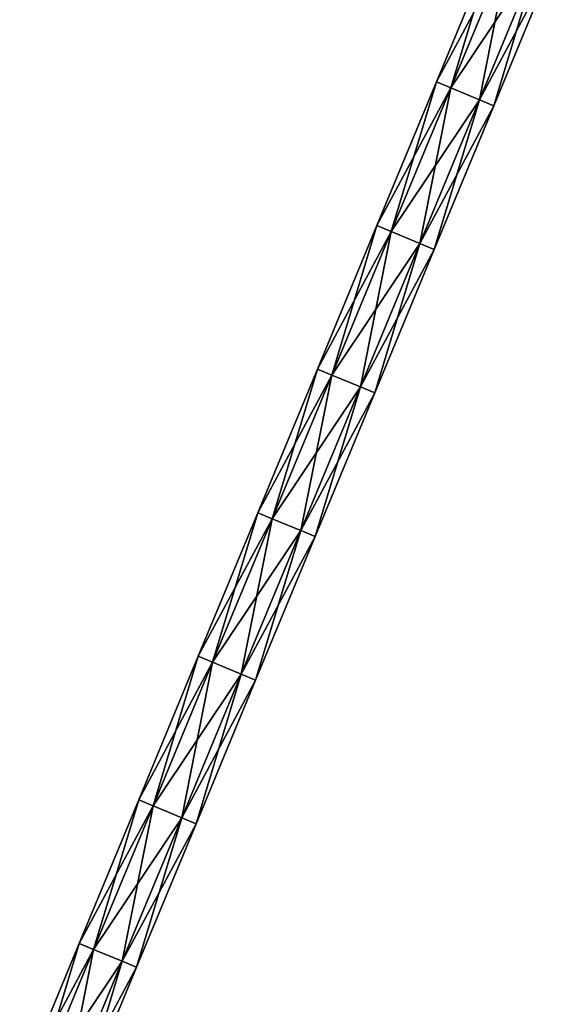
# Model space of a CAD drawing. Units: millimetres. Extents: x -475 to 321, y -1567 to 237.
# Drawn here: x -284 to -181, y -1377 to -1187 of the extents above; entities that cross this region are included whole.
import ezdxf

# ---------------------------------------------------------------- set-up
doc = ezdxf.new("R2010")
doc.units = ezdxf.units.MM
doc.header["$LTSCALE"] = 3.583593
doc.layers.add('147', color=7, linetype='CONTINUOUS')
doc.layers.add('148', color=7, linetype='CONTINUOUS')

msp = doc.modelspace()

# ---------------------------------------------------------------- linework, layer by layer
at = {"layer": '147', "linetype": 'CONTINUOUS'}
for points in [[(-203.14, -1198.62), (-191.64, -1170.88), (-188.87, -1172.03, -5.2), (-203.14, -1198.62)], [(-200.37, -1199.77, -5.2), (-203.14, -1198.62), (-188.87, -1172.03, -5.2), (-200.37, -1199.77, -5.2)], [(-183.32, -1174.33, -5.2), (-200.37, -1199.77, -5.2), (-188.87, -1172.03, -5.2), (-183.32, -1174.33, -5.2)], [(-194.82, -1202.07, -5.2), (-200.37, -1199.77, -5.2), (-183.32, -1174.33, -5.2), (-194.82, -1202.07, -5.2)], [(-180.55, -1175.48), (-194.82, -1202.07, -5.2), (-183.32, -1174.33, -5.2), (-180.55, -1175.48)], [(-192.05, -1203.22), (-194.82, -1202.07, -5.2), (-180.55, -1175.48), (-192.05, -1203.22)], [(-214.64, -1226.36), (-203.14, -1198.62), (-200.37, -1199.77, -5.2), (-214.64, -1226.36)], [(-211.87, -1227.51, -5.2), (-214.64, -1226.36), (-200.37, -1199.77, -5.2), (-211.87, -1227.51, -5.2)], [(-194.82, -1202.07, -5.2), (-211.87, -1227.51, -5.2), (-200.37, -1199.77, -5.2), (-194.82, -1202.07, -5.2)], [(-206.33, -1229.81, -5.2), (-211.87, -1227.51, -5.2), (-194.82, -1202.07, -5.2), (-206.33, -1229.81, -5.2)], [(-192.05, -1203.22), (-206.33, -1229.81, -5.2), (-194.82, -1202.07, -5.2), (-192.05, -1203.22)], [(-203.55, -1230.96), (-206.33, -1229.81, -5.2), (-192.05, -1203.22), (-203.55, -1230.96)], [(-226.14, -1254.1), (-214.64, -1226.36), (-211.87, -1227.51, -5.2), (-226.14, -1254.1)], [(-223.37, -1255.25, -5.2), (-226.14, -1254.1), (-211.87, -1227.51, -5.2), (-223.37, -1255.25, -5.2)], [(-206.33, -1229.81, -5.2), (-223.37, -1255.25, -5.2), (-211.87, -1227.51, -5.2), (-206.33, -1229.81, -5.2)], [(-217.83, -1257.55, -5.2), (-223.37, -1255.25, -5.2), (-206.33, -1229.81, -5.2), (-217.83, -1257.55, -5.2)], [(-203.55, -1230.96), (-217.83, -1257.55, -5.2), (-206.33, -1229.81, -5.2), (-203.55, -1230.96)], [(-215.05, -1258.7), (-217.83, -1257.55, -5.2), (-203.55, -1230.96), (-215.05, -1258.7)], [(-237.64, -1281.84), (-226.14, -1254.1), (-223.37, -1255.25, -5.2), (-237.64, -1281.84)], [(-234.87, -1282.99, -5.2), (-237.64, -1281.84), (-223.37, -1255.25, -5.2), (-234.87, -1282.99, -5.2)], [(-217.83, -1257.55, -5.2), (-234.87, -1282.99, -5.2), (-223.37, -1255.25, -5.2), (-217.83, -1257.55, -5.2)], [(-229.33, -1285.29, -5.2), (-234.87, -1282.99, -5.2), (-217.83, -1257.55, -5.2), (-229.33, -1285.29, -5.2)], [(-215.05, -1258.7), (-229.33, -1285.29, -5.2), (-217.83, -1257.55, -5.2), (-215.05, -1258.7)], [(-226.56, -1286.44), (-229.33, -1285.29, -5.2), (-215.05, -1258.7), (-226.56, -1286.44)], [(-249.14, -1309.58), (-237.64, -1281.84), (-234.87, -1282.99, -5.2), (-249.14, -1309.58)], [(-246.37, -1310.73, -5.2), (-249.14, -1309.58), (-234.87, -1282.99, -5.2), (-246.37, -1310.73, -5.2)], [(-229.33, -1285.29, -5.2), (-246.37, -1310.73, -5.2), (-234.87, -1282.99, -5.2), (-229.33, -1285.29, -5.2)], [(-240.83, -1313.03, -5.2), (-246.37, -1310.73, -5.2), (-229.33, -1285.29, -5.2), (-240.83, -1313.03, -5.2)], [(-226.56, -1286.44), (-240.83, -1313.03, -5.2), (-229.33, -1285.29, -5.2), (-226.56, -1286.44)], [(-238.06, -1314.18), (-240.83, -1313.03, -5.2), (-226.56, -1286.44), (-238.06, -1314.18)], [(-260.64, -1337.32), (-249.14, -1309.58), (-246.37, -1310.73, -5.2), (-260.64, -1337.32)], [(-257.87, -1338.47, -5.2), (-260.64, -1337.32), (-246.37, -1310.73, -5.2), (-257.87, -1338.47, -5.2)], [(-240.83, -1313.03, -5.2), (-257.87, -1338.47, -5.2), (-246.37, -1310.73, -5.2), (-240.83, -1313.03, -5.2)], [(-252.33, -1340.77, -5.2), (-257.87, -1338.47, -5.2), (-240.83, -1313.03, -5.2), (-252.33, -1340.77, -5.2)], [(-238.06, -1314.18), (-252.33, -1340.77, -5.2), (-240.83, -1313.03, -5.2), (-238.06, -1314.18)], [(-249.56, -1341.92), (-252.33, -1340.77, -5.2), (-238.06, -1314.18), (-249.56, -1341.92)], [(-272.14, -1365.07), (-260.64, -1337.32), (-257.87, -1338.47, -5.2), (-272.14, -1365.07)], [(-269.37, -1366.21, -5.2), (-272.14, -1365.07), (-257.87, -1338.47, -5.2), (-269.37, -1366.21, -5.2)], [(-252.33, -1340.77, -5.2), (-269.37, -1366.21, -5.2), (-257.87, -1338.47, -5.2), (-252.33, -1340.77, -5.2)], [(-263.83, -1368.51, -5.2), (-269.37, -1366.21, -5.2), (-252.33, -1340.77, -5.2), (-263.83, -1368.51, -5.2)], [(-249.56, -1341.92), (-263.83, -1368.51, -5.2), (-252.33, -1340.77, -5.2), (-249.56, -1341.92)], [(-261.06, -1369.66), (-263.83, -1368.51, -5.2), (-249.56, -1341.92), (-261.06, -1369.66)], [(-283.64, -1392.81), (-272.14, -1365.07), (-269.37, -1366.21, -5.2), (-283.64, -1392.81)], [(-280.87, -1393.95, -5.2), (-283.64, -1392.81), (-269.37, -1366.21, -5.2), (-280.87, -1393.95, -5.2)], [(-263.83, -1368.51, -5.2), (-280.87, -1393.95, -5.2), (-269.37, -1366.21, -5.2), (-263.83, -1368.51, -5.2)], [(-275.33, -1396.25, -5.2), (-280.87, -1393.95, -5.2), (-263.83, -1368.51, -5.2), (-275.33, -1396.25, -5.2)], [(-261.06, -1369.66), (-275.33, -1396.25, -5.2), (-263.83, -1368.51, -5.2), (-261.06, -1369.66)], [(-272.56, -1397.4), (-275.33, -1396.25, -5.2), (-261.06, -1369.66), (-272.56, -1397.4)]]:
    msp.add_3dface(points, dxfattribs=at)
at = {"layer": '148', "linetype": 'CONTINUOUS'}
for points in [[(-191.64, -1170.88), (-203.14, -1198.62), (-200.37, -1199.77, 5.2), (-191.64, -1170.88)], [(-191.64, -1170.88), (-200.37, -1199.77, 5.2), (-188.87, -1172.03, 5.2), (-191.64, -1170.88)], [(-200.37, -1199.77, 5.2), (-194.82, -1202.07, 5.2), (-188.87, -1172.03, 5.2), (-200.37, -1199.77, 5.2)], [(-188.87, -1172.03, 5.2), (-194.82, -1202.07, 5.2), (-183.32, -1174.33, 5.2), (-188.87, -1172.03, 5.2)], [(-194.82, -1202.07, 5.2), (-192.05, -1203.22), (-183.32, -1174.33, 5.2), (-194.82, -1202.07, 5.2)], [(-192.05, -1203.22), (-180.55, -1175.48), (-183.32, -1174.33, 5.2), (-192.05, -1203.22)], [(-203.14, -1198.62), (-214.64, -1226.36), (-211.87, -1227.51, 5.2), (-203.14, -1198.62)], [(-203.14, -1198.62), (-211.87, -1227.51, 5.2), (-200.37, -1199.77, 5.2), (-203.14, -1198.62)], [(-211.87, -1227.51, 5.2), (-206.33, -1229.81, 5.2), (-200.37, -1199.77, 5.2), (-211.87, -1227.51, 5.2)], [(-200.37, -1199.77, 5.2), (-206.33, -1229.81, 5.2), (-194.82, -1202.07, 5.2), (-200.37, -1199.77, 5.2)], [(-206.33, -1229.81, 5.2), (-203.55, -1230.96), (-194.82, -1202.07, 5.2), (-206.33, -1229.81, 5.2)], [(-203.55, -1230.96), (-192.05, -1203.22), (-194.82, -1202.07, 5.2), (-203.55, -1230.96)], [(-214.64, -1226.36), (-226.14, -1254.1), (-223.37, -1255.25, 5.2), (-214.64, -1226.36)], [(-214.64, -1226.36), (-223.37, -1255.25, 5.2), (-211.87, -1227.51, 5.2), (-214.64, -1226.36)], [(-223.37, -1255.25, 5.2), (-217.83, -1257.55, 5.2), (-211.87, -1227.51, 5.2), (-223.37, -1255.25, 5.2)], [(-211.87, -1227.51, 5.2), (-217.83, -1257.55, 5.2), (-206.33, -1229.81, 5.2), (-211.87, -1227.51, 5.2)], [(-217.83, -1257.55, 5.2), (-215.05, -1258.7), (-206.33, -1229.81, 5.2), (-217.83, -1257.55, 5.2)], [(-215.05, -1258.7), (-203.55, -1230.96), (-206.33, -1229.81, 5.2), (-215.05, -1258.7)], [(-226.14, -1254.1), (-237.64, -1281.84), (-234.87, -1282.99, 5.2), (-226.14, -1254.1)], [(-226.14, -1254.1), (-234.87, -1282.99, 5.2), (-223.37, -1255.25, 5.2), (-226.14, -1254.1)], [(-234.87, -1282.99, 5.2), (-229.33, -1285.29, 5.2), (-223.37, -1255.25, 5.2), (-234.87, -1282.99, 5.2)], [(-223.37, -1255.25, 5.2), (-229.33, -1285.29, 5.2), (-217.83, -1257.55, 5.2), (-223.37, -1255.25, 5.2)], [(-229.33, -1285.29, 5.2), (-226.56, -1286.44), (-217.83, -1257.55, 5.2), (-229.33, -1285.29, 5.2)], [(-226.56, -1286.44), (-215.05, -1258.7), (-217.83, -1257.55, 5.2), (-226.56, -1286.44)], [(-237.64, -1281.84), (-249.14, -1309.58), (-246.37, -1310.73, 5.2), (-237.64, -1281.84)], [(-237.64, -1281.84), (-246.37, -1310.73, 5.2), (-234.87, -1282.99, 5.2), (-237.64, -1281.84)], [(-246.37, -1310.73, 5.2), (-240.83, -1313.03, 5.2), (-234.87, -1282.99, 5.2), (-246.37, -1310.73, 5.2)], [(-234.87, -1282.99, 5.2), (-240.83, -1313.03, 5.2), (-229.33, -1285.29, 5.2), (-234.87, -1282.99, 5.2)], [(-240.83, -1313.03, 5.2), (-238.06, -1314.18), (-229.33, -1285.29, 5.2), (-240.83, -1313.03, 5.2)], [(-238.06, -1314.18), (-226.56, -1286.44), (-229.33, -1285.29, 5.2), (-238.06, -1314.18)], [(-249.14, -1309.58), (-260.64, -1337.32), (-257.87, -1338.47, 5.2), (-249.14, -1309.58)], [(-249.14, -1309.58), (-257.87, -1338.47, 5.2), (-246.37, -1310.73, 5.2), (-249.14, -1309.58)], [(-257.87, -1338.47, 5.2), (-252.33, -1340.77, 5.2), (-246.37, -1310.73, 5.2), (-257.87, -1338.47, 5.2)], [(-246.37, -1310.73, 5.2), (-252.33, -1340.77, 5.2), (-240.83, -1313.03, 5.2), (-246.37, -1310.73, 5.2)], [(-252.33, -1340.77, 5.2), (-249.56, -1341.92), (-240.83, -1313.03, 5.2), (-252.33, -1340.77, 5.2)], [(-249.56, -1341.92), (-238.06, -1314.18), (-240.83, -1313.03, 5.2), (-249.56, -1341.92)], [(-260.64, -1337.32), (-272.14, -1365.07), (-269.37, -1366.21, 5.2), (-260.64, -1337.32)], [(-260.64, -1337.32), (-269.37, -1366.21, 5.2), (-257.87, -1338.47, 5.2), (-260.64, -1337.32)], [(-269.37, -1366.21, 5.2), (-263.83, -1368.51, 5.2), (-257.87, -1338.47, 5.2), (-269.37, -1366.21, 5.2)], [(-257.87, -1338.47, 5.2), (-263.83, -1368.51, 5.2), (-252.33, -1340.77, 5.2), (-257.87, -1338.47, 5.2)], [(-263.83, -1368.51, 5.2), (-261.06, -1369.66), (-252.33, -1340.77, 5.2), (-263.83, -1368.51, 5.2)], [(-261.06, -1369.66), (-249.56, -1341.92), (-252.33, -1340.77, 5.2), (-261.06, -1369.66)], [(-272.14, -1365.07), (-283.64, -1392.81), (-280.87, -1393.95, 5.2), (-272.14, -1365.07)], [(-272.14, -1365.07), (-280.87, -1393.95, 5.2), (-269.37, -1366.21, 5.2), (-272.14, -1365.07)], [(-280.87, -1393.95, 5.2), (-275.33, -1396.25, 5.2), (-269.37, -1366.21, 5.2), (-280.87, -1393.95, 5.2)], [(-269.37, -1366.21, 5.2), (-275.33, -1396.25, 5.2), (-263.83, -1368.51, 5.2), (-269.37, -1366.21, 5.2)], [(-275.33, -1396.25, 5.2), (-272.56, -1397.4), (-263.83, -1368.51, 5.2), (-275.33, -1396.25, 5.2)], [(-272.56, -1397.4), (-261.06, -1369.66), (-263.83, -1368.51, 5.2), (-272.56, -1397.4)]]:
    msp.add_3dface(points, dxfattribs=at)

doc.saveas('drawing.dxf')
